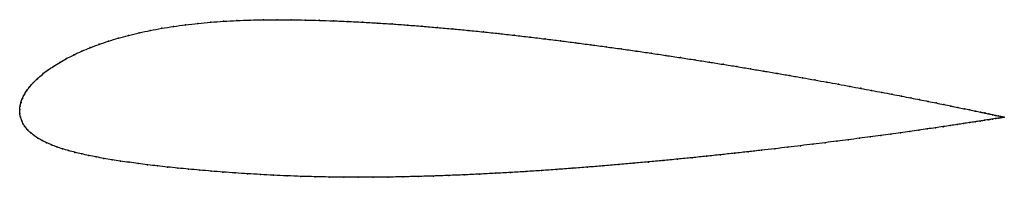
# Model space of a CAD drawing. Units: metres. Extents: x 0 to 1, y -0.07 to 0.09.
import ezdxf

# ---------------------------------------------------------------- set-up
doc = ezdxf.new("R2010")
doc.units = ezdxf.units.M

msp = doc.modelspace()

# ---------------------------------------------------------------- linework, layer by layer
at = {"color": 1}
msp.add_open_spline([(1.0008, -0.0074), (1.0009, -0.0074), (1.0004, -0.0073), (0.9987, -0.0069), (0.997, -0.0066), (0.9948, -0.0061), (0.9921, -0.0055), (0.989, -0.0048), (0.9853, -0.004), (0.9812, -0.0032), (0.9766, -0.0022), (0.9715, -0.0011), (0.966, 0), (0.96, 0.0013), (0.9536, 0.0026), (0.9467, 0.004), (0.9394, 0.0055), (0.9316, 0.0071), (0.9235, 0.0087), (0.9149, 0.0104), (0.9059, 0.0122), (0.8965, 0.0141), (0.8867, 0.016), (0.8766, 0.0179), (0.866, 0.0199), (0.8551, 0.0219), (0.8439, 0.024), (0.8323, 0.0262), (0.8204, 0.0283), (0.8082, 0.0305), (0.7957, 0.0327), (0.7829, 0.035), (0.7698, 0.0372), (0.7565, 0.0395), (0.7429, 0.0418), (0.7291, 0.0441), (0.715, 0.0464), (0.7007, 0.0486), (0.6863, 0.0509), (0.6716, 0.0532), (0.6568, 0.0554), (0.6419, 0.0577), (0.6268, 0.0599), (0.6115, 0.062), (0.5962, 0.0642), (0.5808, 0.0662), (0.5652, 0.0683), (0.5497, 0.0703), (0.5341, 0.0722), (0.5184, 0.0741), (0.5027, 0.0759), (0.4871, 0.0777), (0.4714, 0.0793), (0.4558, 0.0809), (0.4402, 0.0824), (0.4246, 0.0838), (0.4092, 0.0851), (0.3938, 0.0863), (0.3786, 0.0874), (0.3634, 0.0884), (0.3484, 0.0892), (0.3336, 0.09), (0.3189, 0.0906), (0.3044, 0.0911), (0.2901, 0.0914), (0.2759, 0.0917), (0.2618, 0.0917), (0.2479, 0.0917), (0.2341, 0.0914), (0.2205, 0.0909), (0.2072, 0.0901), (0.194, 0.0892), (0.1811, 0.088), (0.1685, 0.0866), (0.1562, 0.0849), (0.1443, 0.083), (0.1326, 0.0808), (0.1214, 0.0785), (0.1106, 0.0758), (0.1001, 0.073), (0.0902, 0.07), (0.0807, 0.0667), (0.0716, 0.0633), (0.0631, 0.0598), (0.0551, 0.0561), (0.0475, 0.0522), (0.0406, 0.0483), (0.0341, 0.0443), (0.0283, 0.0403), (0.0229, 0.0362), (0.0182, 0.032), (0.0139, 0.0279), (0.0103, 0.0238), (0.0072, 0.0197), (0.0046, 0.0156), (0.0026, 0.0117), (0.0012, 0.0076), (0.0003, 0.0042), (-0.0001, -0.0014), (0, 0.0014), (0, -0.0041), (0.0007, -0.0073), (0.0019, -0.011), (0.0035, -0.0143), (0.0056, -0.0175), (0.0081, -0.0205), (0.0111, -0.0234), (0.0145, -0.0261), (0.0184, -0.0286), (0.0226, -0.0311), (0.0272, -0.0333), (0.0323, -0.0355), (0.0377, -0.0376), (0.0434, -0.0395), (0.0496, -0.0413), (0.0561, -0.0431), (0.0629, -0.0447), (0.0701, -0.0463), (0.0777, -0.0478), (0.0855, -0.0492), (0.0938, -0.0506), (0.1023, -0.052), (0.1112, -0.0532), (0.1204, -0.0545), (0.13, -0.0557), (0.1399, -0.0569), (0.1501, -0.058), (0.1607, -0.0591), (0.1717, -0.0601), (0.183, -0.0612), (0.1946, -0.0622), (0.2066, -0.0631), (0.2189, -0.064), (0.2316, -0.0649), (0.2446, -0.0656), (0.258, -0.0664), (0.2717, -0.067), (0.2857, -0.0675), (0.3, -0.0679), (0.3145, -0.0682), (0.3292, -0.0684), (0.3441, -0.0685), (0.3591, -0.0684), (0.3743, -0.0683), (0.3896, -0.068), (0.405, -0.0676), (0.4205, -0.0672), (0.4361, -0.0666), (0.4517, -0.066), (0.4674, -0.0652), (0.4832, -0.0644), (0.4989, -0.0636), (0.5146, -0.0626), (0.5304, -0.0616), (0.5461, -0.0605), (0.5617, -0.0593), (0.5773, -0.0581), (0.5928, -0.0569), (0.6083, -0.0556), (0.6236, -0.0542), (0.6388, -0.0529), (0.6539, -0.0515), (0.6688, -0.05), (0.6835, -0.0485), (0.6981, -0.0471), (0.7125, -0.0455), (0.7266, -0.044), (0.7405, -0.0425), (0.7542, -0.041), (0.7677, -0.0394), (0.7809, -0.0379), (0.7938, -0.0363), (0.8064, -0.0348), (0.8187, -0.0333), (0.8307, -0.0317), (0.8424, -0.0303), (0.8537, -0.0288), (0.8647, -0.0273), (0.8753, -0.0259), (0.8855, -0.0245), (0.8954, -0.0231), (0.9049, -0.0218), (0.914, -0.0205), (0.9226, -0.0193), (0.9309, -0.0181), (0.9387, -0.0169), (0.9461, -0.0159), (0.953, -0.0148), (0.9595, -0.0138), (0.9656, -0.0129), (0.9711, -0.0121), (0.9762, -0.0113), (0.9809, -0.0105), (0.9851, -0.0099), (0.9887, -0.0093), (0.9919, -0.0088), (0.9947, -0.0084), (0.9969, -0.008), (0.9986, -0.0077), (1.0003, -0.0075), (1.0008, -0.0074), (1.0008, -0.0074)], degree=3, knots=[0, 0, 0, 0, 0.00995, 0.014925, 0.0199, 0.024876, 0.029851, 0.034826, 0.039801, 0.044776, 0.049751, 0.054726, 0.059701, 0.064677, 0.069652, 0.074627, 0.079602, 0.084577, 0.089552, 0.094527, 0.099502, 0.104478, 0.109453, 0.114428, 0.119403, 0.124378, 0.129353, 0.134328, 0.139303, 0.144279, 0.149254, 0.154229, 0.159204, 0.164179, 0.169154, 0.174129, 0.179104, 0.18408, 0.189055, 0.19403, 0.199005, 0.20398, 0.208955, 0.21393, 0.218905, 0.223881, 0.228856, 0.233831, 0.238806, 0.243781, 0.248756, 0.253731, 0.258706, 0.263682, 0.268657, 0.273632, 0.278607, 0.283582, 0.288557, 0.293532, 0.298507, 0.303483, 0.308458, 0.313433, 0.318408, 0.323383, 0.328358, 0.333333, 0.338308, 0.343284, 0.348259, 0.353234, 0.358209, 0.363184, 0.368159, 0.373134, 0.378109, 0.383085, 0.38806, 0.393035, 0.39801, 0.402985, 0.40796, 0.412935, 0.41791, 0.422886, 0.427861, 0.432836, 0.437811, 0.442786, 0.447761, 0.452736, 0.457711, 0.462687, 0.467662, 0.472637, 0.477612, 0.482587, 0.487562, 0.492537, 0.497512, 0.502488, 0.507463, 0.512438, 0.517413, 0.522388, 0.527363, 0.532338, 0.537313, 0.542289, 0.547264, 0.552239, 0.557214, 0.562189, 0.567164, 0.572139, 0.577114, 0.58209, 0.587065, 0.59204, 0.597015, 0.60199, 0.606965, 0.61194, 0.616915, 0.621891, 0.626866, 0.631841, 0.636816, 0.641791, 0.646766, 0.651741, 0.656716, 0.661692, 0.666667, 0.671642, 0.676617, 0.681592, 0.686567, 0.691542, 0.696517, 0.701493, 0.706468, 0.711443, 0.716418, 0.721393, 0.726368, 0.731343, 0.736318, 0.741294, 0.746269, 0.751244, 0.756219, 0.761194, 0.766169, 0.771144, 0.776119, 0.781095, 0.78607, 0.791045, 0.79602, 0.800995, 0.80597, 0.810945, 0.81592, 0.820896, 0.825871, 0.830846, 0.835821, 0.840796, 0.845771, 0.850746, 0.855721, 0.860697, 0.865672, 0.870647, 0.875622, 0.880597, 0.885572, 0.890547, 0.895522, 0.900498, 0.905473, 0.910448, 0.915423, 0.920398, 0.925373, 0.930348, 0.935323, 0.940299, 0.945274, 0.950249, 0.955224, 0.960199, 0.965174, 0.970149, 0.975124, 0.9801, 0.985075, 0.99005, 1, 1, 1, 1], dxfattribs=at)
for p in [(0.2072, 0.0901), (0.2206, 0.0908), (0.2341, 0.0913), (0.2479, 0.0916), (0.2618, 0.0917), (0.2759, 0.0916), (0.2901, 0.0914), (0.3044, 0.0911), (0.3189, 0.0906), (0.1327, 0.0808), (0.1443, 0.083), (0.1563, 0.0849), (0.1686, 0.0865), (0.1812, 0.088), (0.1941, 0.0892), (0.3336, 0.0899), (0.3485, 0.0892), (0.3635, 0.0883), (0.3786, 0.0874), (0.3938, 0.0863), (0.4092, 0.0851), (0.4247, 0.0838), (0.4402, 0.0824), (0.4558, 0.0809), (0.1002, 0.073), (0.1106, 0.0758), (0.1215, 0.0784), (0.4714, 0.0793), (0.4871, 0.0776), (0.5027, 0.0759), (0.5184, 0.0741), (0.534, 0.0722), (0.5497, 0.0703), (0.0717, 0.0633), (0.0807, 0.0667), (0.0902, 0.0699), (0.5652, 0.0683), (0.5807, 0.0662), (0.5962, 0.0642), (0.6115, 0.062), (0.0476, 0.0522), (0.0551, 0.056), (0.0632, 0.0597), (0.6267, 0.0599), (0.6418, 0.0577), (0.6568, 0.0554), (0.6716, 0.0532), (0.6863, 0.0509), (0.0283, 0.0402), (0.0342, 0.0443), (0.0407, 0.0483), (0.7007, 0.0486), (0.715, 0.0464), (0.729, 0.0441), (0.7429, 0.0418), (0.0182, 0.032), (0.023, 0.0361), (0.7565, 0.0395), (0.7698, 0.0372), (0.7829, 0.035), (0.7957, 0.0327), (0.8082, 0.0305), (0.0104, 0.0238), (0.014, 0.0279), (0.8204, 0.0283), (0.8323, 0.0262), (0.8439, 0.024), (0.8551, 0.022), (0.0027, 0.0116), (0.0047, 0.0156), (0.0073, 0.0197), (0.866, 0.0199), (0.8765, 0.0179), (0.8867, 0.016), (0.8964, 0.0141), (0.9058, 0.0122), (0.9148, 0.0105), (0, 0), (0, 0), (0.0004, 0.0038), (0.0013, 0.0077), (0.9234, 0.0087), (0.9316, 0.0071), (0.9393, 0.0055), (0.9466, 0.004), (0.9535, 0.0026), (0.9599, 0.0013), (0.9659, 0.0001), (0.0001, -0.0037), (0.0008, -0.0074), (0.9714, -0.0011), (0.9765, -0.0022), (0.9811, -0.0031), (0.985, -0.0099), (0.9852, -0.004), (0.9887, -0.0093), (0.9889, -0.0048), (0.9919, -0.0088), (0.992, -0.0055), (0.9946, -0.0084), (0.9947, -0.0061), (0.9968, -0.008), (0.9969, -0.0065), (0.9985, -0.0077), (0.9986, -0.0069), (0.9998, -0.0075), (0.9999, -0.0072), (1.0005, -0.0074), (1.0006, -0.0073), (1.0008, -0.0074), (1.0008, -0.0074), (0.002, -0.0109), (0.0036, -0.0143), (0.0057, -0.0175), (0.9226, -0.0193), (0.9308, -0.0181), (0.9386, -0.017), (0.946, -0.0159), (0.9529, -0.0148), (0.9594, -0.0138), (0.9655, -0.0129), (0.9711, -0.0121), (0.9762, -0.0113), (0.9808, -0.0105), (0.0082, -0.0205), (0.0112, -0.0233), (0.0146, -0.0261), (0.0184, -0.0286), (0.8536, -0.0288), (0.8646, -0.0273), (0.8752, -0.0259), (0.8855, -0.0245), (0.8953, -0.0231), (0.9048, -0.0218), (0.9139, -0.0205), (0.0227, -0.031), (0.0273, -0.0333), (0.0323, -0.0355), (0.0377, -0.0375), (0.0435, -0.0395), (0.7676, -0.0394), (0.7808, -0.0379), (0.7937, -0.0363), (0.8063, -0.0348), (0.8186, -0.0333), (0.8306, -0.0317), (0.8423, -0.0303), (0.0496, -0.0413), (0.0561, -0.0431), (0.063, -0.0447), (0.0702, -0.0463), (0.0777, -0.0478), (0.0856, -0.0492), (0.6687, -0.05), (0.6835, -0.0485), (0.6981, -0.0471), (0.7124, -0.0455), (0.7266, -0.044), (0.7405, -0.0425), (0.7542, -0.041), (0.0938, -0.0506), (0.1024, -0.052), (0.1113, -0.0532), (0.1205, -0.0545), (0.13, -0.0557), (0.14, -0.0568), (0.1502, -0.058), (0.1608, -0.0591), (0.5617, -0.0593), (0.5773, -0.0581), (0.5928, -0.0569), (0.6083, -0.0556), (0.6236, -0.0542), (0.6388, -0.0529), (0.6538, -0.0514), (0.1717, -0.0601), (0.183, -0.0612), (0.1947, -0.0622), (0.2066, -0.0631), (0.219, -0.064), (0.2316, -0.0649), (0.2447, -0.0656), (0.258, -0.0663), (0.2717, -0.067), (0.2858, -0.0675), (0.3001, -0.0679), (0.3146, -0.0682), (0.3293, -0.0684), (0.3441, -0.0684), (0.3592, -0.0684), (0.3743, -0.0682), (0.3896, -0.068), (0.405, -0.0676), (0.4205, -0.0672), (0.4361, -0.0666), (0.4517, -0.066), (0.4674, -0.0652), (0.4832, -0.0644), (0.4989, -0.0635), (0.5146, -0.0626), (0.5304, -0.0616), (0.5461, -0.0605)]:
    msp.add_point(p)

doc.saveas('drawing.dxf')
